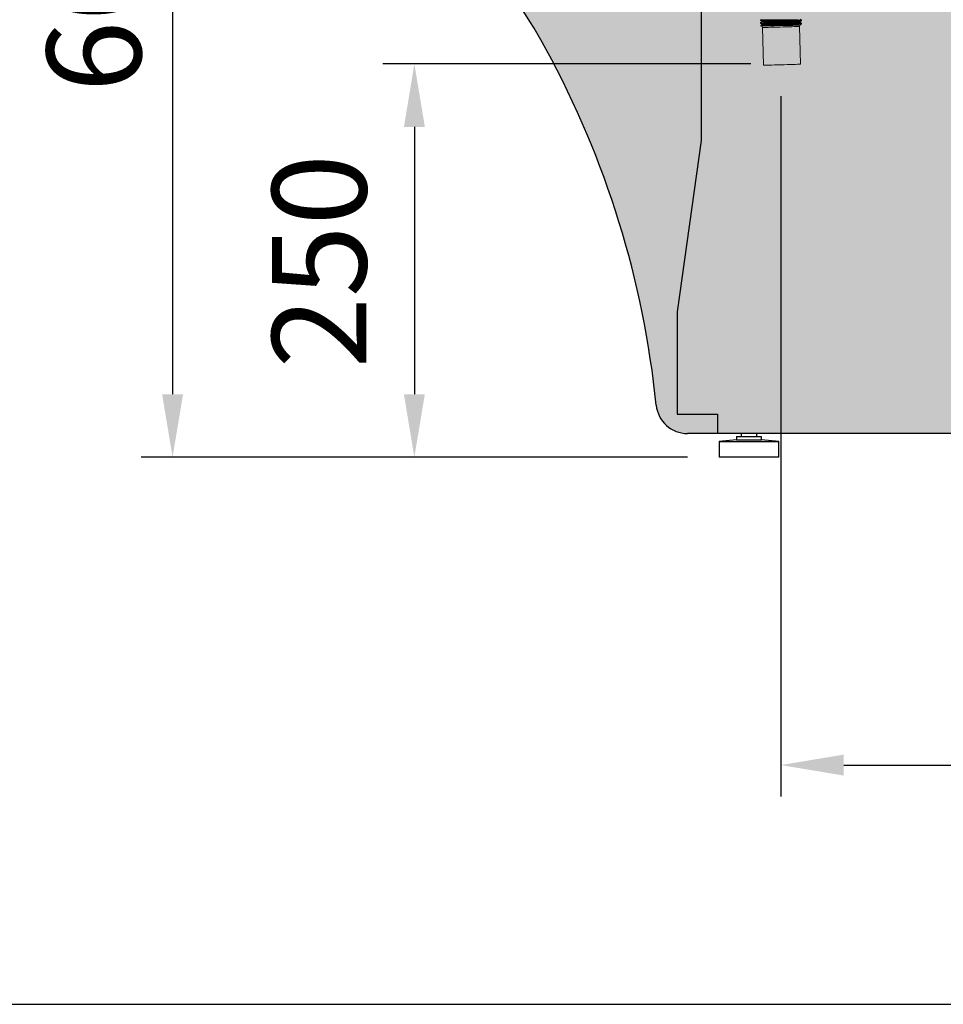
# Model space of a CAD drawing. Units: millimetres. Extents: x -18561 to 54660, y -6096 to 10643.
# Drawn here: x -2599 to -2011, y 4603 to 5229 of the extents above; entities that cross this region are included whole.
import ezdxf

# ---------------------------------------------------------------- set-up
doc = ezdxf.new("R2010")
doc.units = ezdxf.units.MM
for name, color, linetype in [('ACOTA', 2, 'Continuous'), ('ADESAGÜES', 10, 'Continuous'), ('Cristal', 131, 'Continuous'), ('SOMBREADOS', 255, 'Continuous')]:
    doc.layers.add(name, color=color, linetype=linetype)
doc.styles.add('E1', font='isocp.shx')
doc.styles.add('SLDTEXTSTYLE3', font='TXT', dxfattribs={"width": 0.666667})
doc.dimstyles.new('SLDDIMSTYLE0', dxfattribs={"dimtxt": 2, "dimasz": 2, "dimexe": 0, "dimexo": 0.0625, "dimgap": 0.5, "dimtad": 1, "dimtih": 1, "dimtoh": 1, "dimlfac": 10, "dimzin": 12, "dimdsep": 46, "dimtxsty": 'SLDTEXTSTYLE3', "dimsah": 1, "dimcen": 0.09, "dimadec": 0, "dimazin": 0, "dimtfac": 1, "dimtofl": 0, "dimtmove": 0, "dimatfit": 3, "dimfxl": 0, "dimtolj": 1, "dimtzin": 12, "dimarcsym": 0})

# ---------------------------------------------------------------- blocks, each defined once
blk = doc.blocks.new('*D524')
at = {"layer": 'ACOTA', "color": 0, "lineweight": -2}
for p, q in [((-2387.37, 5551.53), (-2521.39, 5551.53)), ((-2173.96, 4951.37), (-2521.39, 4951.37))]:
    blk.add_line(p, q, dxfattribs=at)
at = {"layer": 'ACOTA', "color": 2, "lineweight": -2}
blk.add_line((-2501.39, 5511.53), (-2501.39, 4991.37), dxfattribs=at)
at = {"layer": 'ACOTA', "color": 2}
for points in [[(-2508.06, 5511.53), (-2494.72, 5511.53), (-2501.39, 5551.53)], [(-2508.06, 4991.37), (-2494.72, 4991.37), (-2501.39, 4951.37)]]:
    blk.add_solid(points, dxfattribs=at)
at = {"layer": 'Defpoints', "color": 0}
for p in [(-2367.37, 5551.53), (-2501.39, 4951.37), (-2153.96, 4951.37)]:
    blk.add_point(p, dxfattribs=at)
at = {"layer": 'ACOTA', "color": 2, "insert": (-2551.39, 5251.45), "char_height": 60, "attachment_point": 5, "rotation": 90, "style": 'E1'}
blk.add_mtext('\\A1;600', dxfattribs=at)
blk = doc.blocks.new('*D528')
at = {"layer": 'ADESAGÜES', "color": 0, "lineweight": -2}
for p, q in [((-2114.74, 5180.81), (-2114.74, 4735.57)), ((-1299.33, 5042.68), (-1299.33, 4735.57)), ((-2074.74, 4755.57), (-1339.33, 4755.57))]:
    blk.add_line(p, q, dxfattribs=at)
at = {"layer": 'ADESAGÜES', "color": 0}
for points in [[(-2074.74, 4762.23), (-2074.74, 4748.9), (-2114.74, 4755.57)], [(-1339.33, 4762.23), (-1339.33, 4748.9), (-1299.33, 4755.57)]]:
    blk.add_solid(points, dxfattribs=at)
at = {"layer": 'Defpoints', "color": 0}
for p in [(-2114.74, 5200.81), (-1299.33, 5062.68), (-1299.33, 4755.57)]:
    blk.add_point(p, dxfattribs=at)
at = {"layer": 'ADESAGÜES', "color": 7, "insert": (-1707.03, 4816.05), "char_height": 60, "attachment_point": 5, "style": 'E1'}
blk.add_mtext('\\A1;815', dxfattribs=at)
blk = doc.blocks.new('DESAGÜE')
at = {"layer": 'ADESAGÜES', "color": 1, "linetype": 'Continuous', "lineweight": 15}
for p, q in [((8267.62, -1521.2), (8267.62, -1521.45)), ((8267.67, -1523.2), (8267.67, -1523.45)), ((8268.39, -1522.06), (8268.4, -1522.55)), ((8268.44, -1524.06), (8268.45, -1524.55)), ((8268.95, -1526.14), (8269.57, -1550.13)), ((8269.01, -1526.14), (8268.95, -1526.14)), ((8269.4, -1526.13), (8269.01, -1526.14)), ((8270.14, -1526.11), (8269.4, -1526.13)), ((8271.2, -1526.08), (8270.14, -1526.11)), ((8272.55, -1526.05), (8271.2, -1526.08)), ((8274.14, -1526.01), (8272.55, -1526.05)), ((8275.94, -1525.96), (8274.14, -1526.01)), ((8277.89, -1525.91), (8275.94, -1525.96)), ((8279.92, -1525.85), (8277.89, -1525.91)), ((8281.97, -1525.8), (8279.92, -1525.85)), ((8283.99, -1525.75), (8281.97, -1525.8)), ((8285.91, -1525.7), (8283.99, -1525.75)), ((8287.67, -1525.65), (8285.91, -1525.7)), ((8289.22, -1525.61), (8287.67, -1525.65)), ((8290.52, -1525.58), (8289.22, -1525.61)), ((8289.89, -1524.76), (8291.15, -1524.72)), ((8291.52, -1525.55), (8290.52, -1525.58)), ((8291.15, -1524.72), (8292.1, -1524.7)), ((8292.19, -1525.53), (8291.52, -1525.55)), ((8292.1, -1524.7), (8292.71, -1524.68)), ((8292.51, -1525.52), (8292.19, -1525.53)), ((8292.54, -1525.52), (8292.51, -1525.52)), ((8293.17, -1549.52), (8292.54, -1525.52)), ((8292.71, -1524.68), (8292.96, -1524.68)), ((8292.92, -1522.9), (8292.91, -1522.42)), ((8292.97, -1524.68), (8292.96, -1524.41)), ((8292.96, -1524.68), (8292.97, -1524.68)), ((8293.64, -1521.77), (8293.63, -1521.52)), ((8293.69, -1523.77), (8293.69, -1523.52)), ((8269.64, -1550.13), (8269.57, -1550.13)), ((8270.03, -1550.12), (8269.64, -1550.13)), ((8270.77, -1550.1), (8270.03, -1550.12)), ((8271.83, -1550.07), (8270.77, -1550.1)), ((8273.17, -1550.04), (8271.83, -1550.07)), ((8274.77, -1550), (8273.17, -1550.04)), ((8276.57, -1549.95), (8274.77, -1550)), ((8278.51, -1549.9), (8276.57, -1549.95)), ((8280.54, -1549.85), (8278.51, -1549.9)), ((8282.6, -1549.79), (8280.54, -1549.85)), ((8284.62, -1549.74), (8282.6, -1549.79)), ((8286.54, -1549.69), (8284.62, -1549.74)), ((8288.3, -1549.64), (8286.54, -1549.69)), ((8289.85, -1549.6), (8288.3, -1549.64)), ((8291.15, -1549.57), (8289.85, -1549.6)), ((8292.14, -1549.54), (8291.15, -1549.57)), ((8292.81, -1549.52), (8292.14, -1549.54)), ((8293.14, -1549.52), (8292.81, -1549.52)), ((8293.17, -1549.52), (8293.14, -1549.52))]:
    blk.add_line(p, q, dxfattribs=at)
for centre, start, end in [((8267.95, -1526.17), 1.5, 91.5), ((8293.54, -1525.5), 124.86701, 181.5)]:
    blk.add_arc(centre, 1, start, end, dxfattribs=at)
for points, knots in [([(8293.63, -1521.51), (8293.5, -1521.41), (8293.24, -1521.2), (8292.99, -1521), (8292.86, -1520.9)], [0, 0, 0, 0, 0.500006, 1, 1, 1, 1]), ([(8267.63, -1521.46), (8267.76, -1521.56), (8268.01, -1521.76), (8268.27, -1521.97), (8268.39, -1522.07)], [0, 0, 0, 0, 0.500005, 1, 1, 1, 1]), ([(8268.4, -1522.54), (8268.28, -1522.65), (8268.04, -1522.86), (8267.8, -1523.08), (8267.67, -1523.19)], [0, 0, 0, 0, 0.495501, 1, 1, 1, 1]), ([(8267.68, -1523.46), (8267.81, -1523.56), (8268.06, -1523.76), (8268.32, -1523.96), (8268.45, -1524.07)], [0, 0, 0, 0, 0.500004, 1, 1, 1, 1]), ([(8293.54, -1521.52), (8293.57, -1521.51), (8293.7, -1521.47), (8293.01, -1521.42), (8291.54, -1521.38), (8289.26, -1521.36), (8286.39, -1521.35), (8283.11, -1521.35), (8279.7, -1521.36), (8276.36, -1521.37), (8273.26, -1521.36), (8270.68, -1521.34), (8268.82, -1521.31), (8267.75, -1521.27), (8267.72, -1521.22), (8267.7, -1521.2)], [0, 0, 0, 0, 0.022239, 0.107018, 0.188905, 0.270793, 0.355573, 0.440352, 0.52224, 0.604127, 0.688907, 0.773685, 0.855574, 0.937461, 1, 1, 1, 1]), ([(8268.45, -1524.54), (8268.33, -1524.65), (8268.09, -1524.86), (8267.85, -1525.08), (8267.73, -1525.19)], [0, 0, 0, 0, 0.49511, 1, 1, 1, 1]), ([(8293.55, -1521.77), (8293.58, -1521.76), (8293.7, -1521.72), (8293.02, -1521.67), (8291.54, -1521.63), (8289.27, -1521.61), (8286.4, -1521.6), (8283.12, -1521.6), (8279.71, -1521.61), (8276.37, -1521.62), (8273.27, -1521.61), (8270.68, -1521.59), (8268.83, -1521.56), (8267.79, -1521.52), (8267.75, -1521.47), (8267.74, -1521.45)], [0, 0, 0, 0, 0.022457, 0.108067, 0.190756, 0.273446, 0.359056, 0.444667, 0.527356, 0.610046, 0.695656, 0.781266, 0.863957, 0.946646, 1, 1, 1, 1]), ([(8293.6, -1523.52), (8293.62, -1523.51), (8293.75, -1523.47), (8293.06, -1523.42), (8291.59, -1523.38), (8289.32, -1523.36), (8286.44, -1523.35), (8283.16, -1523.35), (8279.76, -1523.36), (8276.41, -1523.37), (8273.32, -1523.36), (8270.73, -1523.34), (8268.87, -1523.31), (8267.8, -1523.27), (8267.77, -1523.22), (8267.76, -1523.19)], [0, 0, 0, 0, 0.0222392, 0.1070181, 0.1889055, 0.2707932, 0.3555726, 0.4403523, 0.5222395, 0.6041266, 0.6889066, 0.7736854, 0.8555737, 0.9374606, 1, 1, 1, 1]), ([(8269.24, -1525.13), (8269.13, -1525.14), (8268.71, -1525.15), (8268.16, -1525.16), (8267.78, -1525.17), (8267.77, -1525.17), (8267.77, -1525.17)], [0, 0, 0, 0, 0.109567, 0.442359, 0.784272, 1, 1, 1, 1]), ([(8293.6, -1523.77), (8293.63, -1523.76), (8293.76, -1523.72), (8293.07, -1523.67), (8291.59, -1523.63), (8289.32, -1523.61), (8286.45, -1523.6), (8283.17, -1523.6), (8279.76, -1523.61), (8276.42, -1523.62), (8273.32, -1523.61), (8270.73, -1523.59), (8268.89, -1523.56), (8267.84, -1523.52), (8267.8, -1523.47), (8267.79, -1523.45)], [0, 0, 0, 0, 0.022452, 0.10804, 0.19071, 0.27338, 0.358969, 0.444559, 0.527228, 0.609898, 0.695488, 0.781076, 0.863747, 0.946416, 1, 1, 1, 1]), ([(8292.86, -1522.9), (8292.87, -1522.89), (8292.97, -1522.86), (8292.32, -1522.81), (8290.94, -1522.77), (8288.8, -1522.75), (8286.09, -1522.73), (8283, -1522.72), (8279.79, -1522.73), (8276.64, -1522.73), (8273.73, -1522.72), (8271.29, -1522.69), (8269.54, -1522.66), (8268.53, -1522.62), (8268.5, -1522.57), (8268.49, -1522.55)], [0, 0, 0, 0, 0.011511, 0.097222, 0.180008, 0.262792, 0.348502, 0.434212, 0.516998, 0.599783, 0.685493, 0.771202, 0.853988, 0.936774, 1, 1, 1, 1]), ([(8292.82, -1522.42), (8292.85, -1522.41), (8292.97, -1522.37), (8292.32, -1522.32), (8290.93, -1522.28), (8288.79, -1522.25), (8286.08, -1522.24), (8282.99, -1522.23), (8279.78, -1522.24), (8276.63, -1522.24), (8273.71, -1522.23), (8271.27, -1522.2), (8269.53, -1522.17), (8268.54, -1522.13), (8268.51, -1522.08), (8268.5, -1522.06)], [0, 0, 0, 0, 0.022466, 0.108112, 0.190836, 0.273558, 0.359204, 0.444849, 0.527572, 0.610295, 0.695941, 0.781586, 0.864309, 0.947034, 1, 1, 1, 1]), ([(8289.89, -1524.76), (8289.53, -1524.75), (8288.42, -1524.74), (8286.14, -1524.73), (8283.06, -1524.72), (8279.85, -1524.73), (8276.69, -1524.73), (8273.78, -1524.72), (8271.34, -1524.69), (8269.59, -1524.66), (8268.58, -1524.62), (8268.55, -1524.57), (8268.54, -1524.55)], [0, 0, 0, 0, 0.052286, 0.16247, 0.272655, 0.379079, 0.485503, 0.595687, 0.705871, 0.812295, 0.91872, 1, 1, 1, 1]), ([(8292.87, -1524.42), (8292.9, -1524.41), (8293.02, -1524.37), (8292.37, -1524.32), (8290.98, -1524.28), (8288.84, -1524.25), (8286.13, -1524.24), (8283.04, -1524.23), (8279.83, -1524.24), (8276.68, -1524.24), (8273.76, -1524.23), (8271.32, -1524.2), (8269.58, -1524.17), (8268.6, -1524.13), (8268.56, -1524.08), (8268.55, -1524.06)], [0, 0, 0, 0, 0.02246, 0.108081, 0.190781, 0.273479, 0.3591, 0.444721, 0.52742, 0.610119, 0.69574, 0.78136, 0.864059, 0.94676, 1, 1, 1, 1]), ([(8269.24, -1525.13), (8269.58, -1525.12), (8270.6, -1525.1), (8272.64, -1525.05), (8275.05, -1525.01), (8277.07, -1524.97), (8279.19, -1524.92), (8281.33, -1524.88), (8283.44, -1524.85), (8285.45, -1524.81), (8287.3, -1524.79), (8288.79, -1524.77), (8289.57, -1524.76), (8289.89, -1524.76)], [0, 0, 0, 0, 0.082029, 0.247686, 0.335453, 0.423219, 0.510841, 0.598449, 0.68518, 0.771912, 0.857333, 0.942754, 1, 1, 1, 1]), ([(8292.91, -1522.42), (8293.03, -1522.31), (8293.27, -1522.1), (8293.51, -1521.88), (8293.63, -1521.78)], [0, 0, 0, 0, 0.49633, 1, 1, 1, 1]), ([(8293.68, -1523.51), (8293.55, -1523.4), (8293.29, -1523.2), (8293.04, -1523), (8292.91, -1522.9)], [0, 0, 0, 0, 0.500003, 1, 1, 1, 1]), ([(8292.96, -1524.42), (8293.08, -1524.31), (8293.32, -1524.1), (8293.56, -1523.89), (8293.68, -1523.78)], [0, 0, 0, 0, 0.495063, 1, 1, 1, 1])]:
    blk.add_open_spline(points, degree=3, knots=knots, dxfattribs=at)
blk = doc.blocks.new('*D520')
at = {"layer": 'ADESAGÜES', "color": 0, "lineweight": -2}
for p, q in [((-2133.72, 5201.33), (-2367.68, 5201.33)), ((-2347.68, 5161.33), (-2347.68, 4991.37)), ((-2173.96, 4951.37), (-2367.68, 4951.37))]:
    blk.add_line(p, q, dxfattribs=at)
at = {"layer": 'ADESAGÜES', "color": 0}
for points in [[(-2354.34, 5161.33), (-2341.01, 5161.33), (-2347.68, 5201.33)], [(-2354.34, 4991.37), (-2341.01, 4991.37), (-2347.68, 4951.37)]]:
    blk.add_solid(points, dxfattribs=at)
at = {"layer": 'Defpoints', "color": 0}
for p in [(-2113.72, 5201.33), (-2347.68, 4951.37), (-2153.96, 4951.37)]:
    blk.add_point(p, dxfattribs=at)
at = {"layer": 'ADESAGÜES', "color": 7, "insert": (-2408.16, 5075.89), "char_height": 60, "attachment_point": 5, "rotation": 90, "style": 'E1'}
blk.add_mtext('\\A1;250', dxfattribs=at)

msp = doc.modelspace()

# ---------------------------------------------------------------- hatches: boundary and pattern name
at = {"layer": 'SOMBREADOS', "lineweight": 15}
msp.add_hatch(color=254, dxfattribs=at).paths.add_polyline_path([(-1298.76, 5847.07, 0.414315), (-1318.77, 5867.07), (-1608.57, 5866.97, 0.414011), (-1628.55, 5846.97, -0.016737), (-1630.68, 5783.42, -0.327346), (-1706.84, 5692.94, -0.059683), (-2380.76, 5611.97, 0.385418), (-2398.76, 5592.05), (-2398.76, 5367.61, 0.22722), (-2391.28, 5352.03, 0.003924), (-2369.72, 5335.01, -0.103173), (-2263.92, 5210.57, -0.099968), (-2193.92, 4984.31, 0.384408), (-2174.03, 4966.37), (-1318.5, 4966.37, 0.410811), (-1298.76, 4986.4)])

# ---------------------------------------------------------------- linework, layer by layer
at = {"color": 7, "linetype": 'Continuous', "lineweight": 30}
for p, q in [((-2165.36, 5265.87), (-2165.37, 5152.69)), ((-2165.37, 5152.69), (-2180.68, 5043.75)), ((-2180.68, 5043.75), (-2180.68, 4978.75)), ((-2180.68, 4978.75), (-2154.96, 4978.75)), ((-2154.96, 4978.75), (-2154.96, 4966.37)), ((-1319.03, 4966.37), (-2174.03, 4966.37)), ((-2142.96, 4964.37), (-2142.96, 4962.37)), ((-2142.96, 4964.37), (-2126.96, 4964.37)), ((-2139.96, 4966.37), (-2139.96, 4964.37)), ((-2129.96, 4964.37), (-2129.96, 4966.37)), ((-2126.96, 4962.37), (-2126.96, 4964.37)), ((-2142.96, 4962.37), (-2153.96, 4961.37)), ((-2153.96, 4961.37), (-2115.96, 4961.37)), ((-2153.96, 4961.37), (-2153.96, 4951.37)), ((-2142.96, 4962.37), (-2126.96, 4962.37)), ((-2115.96, 4961.37), (-2126.96, 4962.37)), ((-2115.96, 4951.37), (-2115.96, 4961.37))]:
    msp.add_line(p, q, dxfattribs=at)
msp.add_line((-2115.96, 4951.37), (-2153.96, 4951.37))
for centre, radius, start, end in [((-2615.14, 5019.14), 400, 28.59177, 52.15394), ((-2789.08, 4924.14), 598.19, 5.77373, 28.60895), ((-2174.03, 4986.37), 20, 185.8913, 270), ((-2180.68, 4978.75), 0.001, 180, 270)]:
    msp.add_arc(centre, radius, start, end, dxfattribs=at)
at = {"layer": 'Cristal', "color": 1}
msp.add_line((-2792.46, 4603.48), (-792.46, 4603.48), dxfattribs=at)

# ---------------------------------------------------------------- block references
at = {"layer": 'ADESAGÜES'}
msp.add_blockref('DESAGÜE', (-10395.28, 6750.65), dxfattribs=at)

# ---------------------------------------------------------------- dimensions: what is measured, and where the dimension line sits
at = {"layer": 'ACOTA', "color": 2}
dim = msp.add_linear_dim(base=(-2501.39, 4951.37), p1=(-2367.37, 5551.53), p2=(-2153.96, 4951.37), angle=90, dimstyle='SLDDIMSTYLE0', override={"dimscale": 20, "dimtxt": 3, "dimexe": 1, "dimexo": 1, "dimgap": 1, "dimtih": 0, "dimtoh": 0, "dimdec": 0, "dimlfac": 1, "dimtxsty": 'E1', "dimclrd": 2, "dimclrt": 2, "dimtofl": 1}, dxfattribs=at)
dim.commit()
dim.dimension.update_dxf_attribs({"geometry": '*D524', "text_midpoint": (-2501.39, 5251.45), "dimtype": 160})
at = {"layer": 'ADESAGÜES', "color": 2}
dim = msp.add_linear_dim(base=(-2347.68, 4951.37), p1=(-2113.72, 5201.33), p2=(-2153.96, 4951.37), angle=90, dimstyle='SLDDIMSTYLE0', override={"dimscale": 20, "dimtxt": 3, "dimexe": 1, "dimexo": 1, "dimgap": 1.524, "dimtih": 0, "dimtoh": 0, "dimdec": 0, "dimlfac": 1, "dimtxsty": 'E1', "dimclrt": 7, "dimtofl": 1}, dxfattribs=at)
dim.commit()
dim.dimension.update_dxf_attribs({"geometry": '*D520', "text_midpoint": (-2347.68, 5075.89), "dimtype": 160})
dim = msp.add_linear_dim(base=(-1299.33, 4755.57), p1=(-2114.74, 5200.81), p2=(-1299.33, 5062.68), dimstyle='SLDDIMSTYLE0', override={"dimscale": 20, "dimtxt": 3, "dimexe": 1, "dimexo": 1, "dimgap": 1.524, "dimtih": 0, "dimtoh": 0, "dimdec": 0, "dimlfac": 1, "dimtxsty": 'E1', "dimclrt": 7, "dimtofl": 1}, dxfattribs=at)
dim.commit()
dim.dimension.update_dxf_attribs({"geometry": '*D528', "text_midpoint": (-1707.03, 4755.57), "dimtype": 160})

doc.saveas('drawing.dxf')
